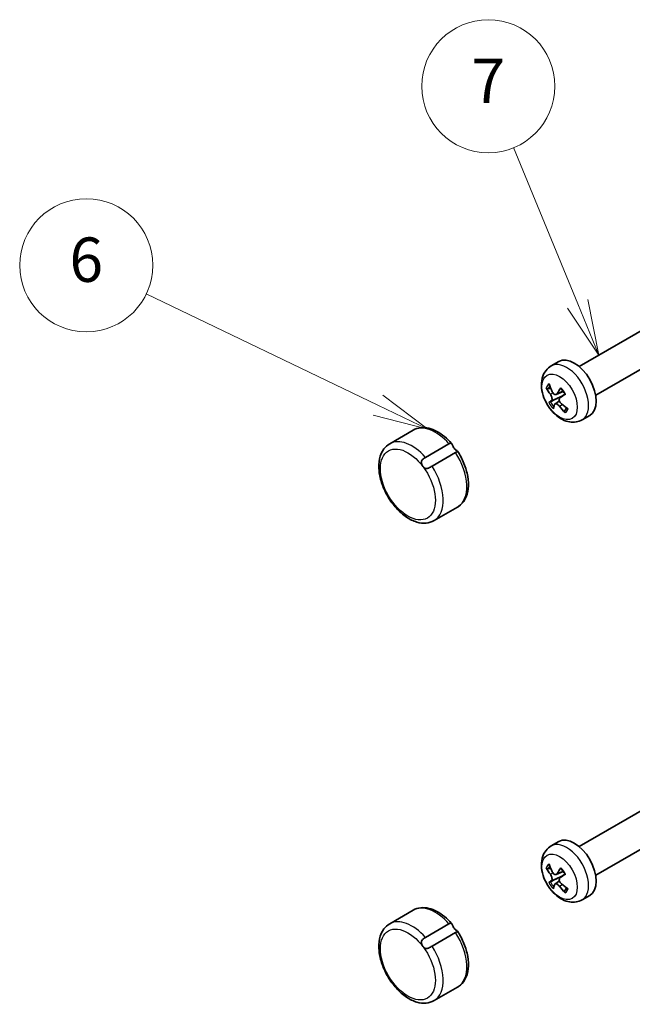
# Model space of a CAD drawing. Units: millimetres. Extents: x 29 to 2796, y 16 to 578.
# Drawn here: x 368 to 424, y 221 to 309 of the extents above; entities that cross this region are included whole.
import ezdxf

# ---------------------------------------------------------------- set-up
doc = ezdxf.new("R2010")
doc.units = ezdxf.units.MM
doc.header["$LTSCALE"] = 2
for name, color, linetype, lineweight in [('Symbol (TK)', 100, 'Continuous', 18), ('Visible (ISO)', 7, 'Continuous', 35), ('Visible Narrow (ISO)', 7, 'Continuous', 25)]:
    doc.layers.add(name, color=color, linetype=linetype, lineweight=lineweight)
doc.styles.add('Note Text (TK2)', font='txt')

# ---------------------------------------------------------------- blocks, each defined once
blk = doc.blocks.new('バルーン6')
at = {"layer": 'Symbol (TK)', "color": 100}
for p, q in [((200.313, 137.288), (189.865, 142.299)), ((202.567, 136.207), (200.529, 137.739)), ((200.313, 137.288), (202.567, 136.207)), ((200.097, 136.837), (202.567, 136.207))]:
    blk.add_line(p, q, dxfattribs=at)
at = {"layer": 'Symbol (TK)'}
blk.add_circle((187.17, 143.592), 3, dxfattribs=at)
at = {"layer": 'Symbol (TK)', "color": 7, "insert": (187.17, 143.586), "char_height": 2, "attachment_point": 5, "style": 'Note Text (TK2)'}
blk.add_mtext('6', dxfattribs=at)
blk = doc.blocks.new('バルーン7')
at = {"layer": 'Symbol (TK)', "color": 100}
for p, q in [((209.313, 141.856), (206.422, 148.895)), ((210.263, 139.544), (209.775, 142.046)), ((208.85, 141.666), (210.263, 139.544)), ((209.313, 141.856), (210.263, 139.544))]:
    blk.add_line(p, q, dxfattribs=at)
at = {"layer": 'Symbol (TK)'}
blk.add_circle((205.285, 151.663), 3, dxfattribs=at)
at = {"layer": 'Symbol (TK)', "color": 7, "insert": (205.285, 151.645), "char_height": 2, "attachment_point": 5, "style": 'Note Text (TK2)'}
blk.add_mtext('7', dxfattribs=at)

msp = doc.modelspace()

# ---------------------------------------------------------------- linework, layer by layer
at = {"layer": 'Visible (ISO)'}
for p, q in [((418.7502, 278.0627), (431.7102, 285.5452)), ((420.2502, 275.4647), (433.2102, 282.9471)), ((416.2307, 278.1092), (416.918, 278.5061)), ((416.695, 275.5403), (417.3186, 275.8163)), ((417.0507, 275.2561), (417.4794, 275.5691)), ((416.5709, 274.6767), (416.9761, 274.9726)), ((419.0307, 273.2595), (419.718, 273.6563)), ((401.6809, 271.0946), (403.8022, 272.3193)), ((404.9027, 269.8706), (407.024, 271.0954)), ((407.6175, 270.3118), (405.4962, 269.087)), ((405.6809, 264.1663), (407.8022, 265.3911)), ((418.7502, 234.7884), (431.7102, 242.2709)), ((420.2502, 232.1904), (433.2102, 239.6728)), ((416.2307, 234.8349), (416.918, 235.2317)), ((416.5709, 231.4024), (416.9761, 231.6983)), ((416.695, 232.266), (417.3186, 232.5419)), ((417.0507, 231.9818), (417.4794, 232.2948)), ((419.0307, 229.9851), (419.718, 230.382)), ((401.6809, 227.8202), (403.8022, 229.045)), ((404.9027, 226.5963), (407.024, 227.821)), ((407.6175, 227.0375), (405.4962, 225.8127)), ((405.6809, 220.892), (407.8022, 222.1168))]:
    msp.add_line(p, q, dxfattribs=at)
for centre, major_axis, ratio, start_param, end_param in [((418.318, 276.0812), (-1.4, 2.4249), 0.5773503, 3.1415927, 6.2831853), ((420.224, 277.3298), (4.6934, -1.6919), 0.7997062, 3.8551307, 4.0109409), ((419.9757, 277.0276), (-2.6782, 4.2092), 0.7627526, 1.2354063, 1.3912165), ((420.3524, 276.9045), (-3.8534, -3.1688), 0.366582, 5.3539427, 5.5097528), ((419.9665, 277.414), (4.0864, 2.862), 0.027592, 3.9013803, 4.0571904), ((420.3057, 276.8477), (-4.4518, -2.252), 0.0730468, 5.8152417, 5.9710519), ((419.9198, 277.3572), (-3.3508, -3.6963), 0.2659432, 5.7519097, 5.9077199), ((420.2965, 277.2341), (2.7291, -4.1764), 0.8633914, 4.8114495, 4.9672596), ((420.0482, 276.9319), (-4.4373, 2.2805), 0.6990674, 1.2550546, 1.4108648), ((418.318, 232.8069), (-1.4, 2.4249), 0.5773503, 3.1415927, 6.2831853), ((420.224, 234.0555), (4.6934, -1.6919), 0.7997062, 3.8551307, 4.0109409), ((419.9757, 233.7533), (-2.6782, 4.2092), 0.7627526, 1.2354063, 1.3912165), ((420.3524, 233.6302), (-3.8534, -3.1688), 0.366582, 5.3539427, 5.5097528), ((420.3057, 233.5734), (-4.4518, -2.252), 0.0730468, 5.8152417, 5.9710519), ((419.9665, 234.1397), (4.0864, 2.862), 0.027592, 3.9013803, 4.0571904), ((419.9198, 234.0829), (-3.3508, -3.6963), 0.2659432, 5.7519097, 5.9077199), ((420.2965, 233.9598), (2.7291, -4.1764), 0.8633914, 4.8114495, 4.9672596), ((420.0482, 233.6576), (-4.4373, 2.2805), 0.6990674, 1.2550546, 1.4108648)]:
    msp.add_ellipse(centre, major_axis=major_axis, ratio=ratio, start_param=start_param, end_param=end_param, dxfattribs=at)
for points, knots in [([(419.0307, 273.2595), (418.8634, 273.1629), (418.6786, 273.098), (418.2944, 273.0316), (418.096, 273.0348), (417.677, 273.1009), (417.462, 273.1771), (417.0121, 273.4033), (416.7856, 273.5682), (416.3606, 273.9628), (416.1653, 274.1967), (415.8318, 274.7002), (415.693, 274.9692), (415.4802, 275.5284), (415.4063, 275.8185), (415.343, 276.4069), (415.3524, 276.7063), (415.4899, 277.25), (415.5992, 277.497), (415.8968, 277.8691), (416.053, 278.0066), (416.2307, 278.1092)], [4.9260371, 4.9260371, 4.9260371, 4.9260371, 5.1351623, 5.1351623, 5.3628681, 5.3628681, 5.6469583, 5.6469583, 6.0065115, 6.0065115, 6.3906963, 6.3906963, 6.7694406, 6.7694406, 7.1504044, 7.1504044, 7.5317736, 7.5317736, 7.8455784, 7.8455784, 8.0676298, 8.0676298, 8.0676298, 8.0676298]), ([(415.9604, 276.0664), (415.9456, 276.0646), (415.9286, 276.0652), (415.8962, 276.0704), (415.8754, 276.0773), (415.8431, 276.0939), (415.8259, 276.1067), (415.8048, 276.1288), (415.7961, 276.1407), (415.79, 276.1524)], [0.050445162, 0.050445162, 0.050445162, 0.050445162, 0.054929965, 0.054929965, 0.060404793, 0.060404793, 0.065889036, 0.065889036, 0.070054737, 0.070054737, 0.070054737, 0.070054737]), ([(417.099, 276.067), (417.0954, 276.0706), (417.0931, 276.0755), (417.0916, 276.0886), (417.0941, 276.1001), (417.1026, 276.1195), (417.1086, 276.1298), (417.1157, 276.1398)], [0.056583189, 0.056583189, 0.056583189, 0.056583189, 0.060404793, 0.060404793, 0.065889036, 0.065889036, 0.070054737, 0.070054737, 0.070054737, 0.070054737]), ([(417.0989, 276.0669), (417.1282, 276.0386), (417.1573, 276.0087), (417.2141, 275.9463), (417.242, 275.9137), (417.2963, 275.8463), (417.3228, 275.8114), (417.3739, 275.7396), (417.3985, 275.7028), (417.4458, 275.6275), (417.4685, 275.5891), (417.4899, 275.5502)], [2.89396677, 2.89396677, 2.89396677, 2.89396677, 2.9930204, 2.9930204, 3.09207404, 3.09207404, 3.19112767, 3.19112767, 3.29018131, 3.29018131, 3.38923494, 3.38923494, 3.38923494, 3.38923494]), ([(416.1617, 275.5544), (416.1884, 275.5179), (416.215, 275.4734), (416.26, 275.3794), (416.2782, 275.3298), (416.3026, 275.2395), (416.3105, 275.1928), (416.3138, 275.1095), (416.3091, 275.073), (416.291, 275.019), (416.2768, 274.9974), (416.2583, 274.9845)], [0, 0, 0, 0, 0.014733795, 0.014733795, 0.029467591, 0.029467591, 0.044079321, 0.044079321, 0.058691052, 0.058691052, 0.072683354, 0.072683354, 0.072683354, 0.072683354]), ([(416.7837, 275.624), (416.7654, 275.5922), (416.7402, 275.5653), (416.6812, 275.5313), (416.6474, 275.5243), (416.5814, 275.5291), (416.5449, 275.5411), (416.4744, 275.5841), (416.4404, 275.6151), (416.3846, 275.6835), (416.3589, 275.7247), (416.3384, 275.7695)], [0, 0, 0, 0, 0.014733795, 0.014733795, 0.029467591, 0.029467591, 0.044079321, 0.044079321, 0.058691052, 0.058691052, 0.072683354, 0.072683354, 0.072683354, 0.072683354]), ([(417.1549, 274.6914), (417.1182, 274.7222), (417.0823, 274.7613), (417.0234, 274.8473), (417.0004, 274.8941), (416.9716, 274.9819), (416.9637, 275.0287), (416.9657, 275.115), (416.9756, 275.1545), (417.0069, 275.2161), (417.0297, 275.2426), (417.0583, 275.2614)], [0, 0, 0, 0, 0.014733795, 0.014733795, 0.029467591, 0.029467591, 0.044079321, 0.044079321, 0.058691052, 0.058691052, 0.072684791, 0.072684791, 0.072684791, 0.072684791]), ([(417.5392, 275.5807), (417.5294, 275.5742), (417.5202, 275.5681), (417.5046, 275.5581), (417.497, 275.5534), (417.4914, 275.5504), (417.4903, 275.55), (417.4901, 275.5503)], [0.01784373, 0.01784373, 0.01784373, 0.01784373, 0.022009431, 0.022009431, 0.027493674, 0.027493674, 0.030596844, 0.030596844, 0.030596844, 0.030596844]), ([(416.0185, 274.8044), (416.0221, 274.8073), (416.0281, 274.8115), (416.0437, 274.8216), (416.0574, 274.8297), (416.0843, 274.8449), (416.1022, 274.8547), (416.1313, 274.8698), (416.1468, 274.8777), (416.1607, 274.8845)], [0.01784373, 0.01784373, 0.01784373, 0.01784373, 0.022009431, 0.022009431, 0.027493674, 0.027493674, 0.032968502, 0.032968502, 0.037453305, 0.037453305, 0.037453305, 0.037453305]), ([(416.5329, 274.6219), (416.5413, 274.6479), (416.5571, 274.6695), (416.6021, 274.6954), (416.6312, 274.6997), (416.6928, 274.6923), (416.7294, 274.6803), (416.8051, 274.6404), (416.8443, 274.6124), (416.9132, 274.5516), (416.9477, 274.5153), (416.9782, 274.4764)], [0, 0, 0, 0, 0.014733795, 0.014733795, 0.029467591, 0.029467591, 0.044079321, 0.044079321, 0.058691052, 0.058691052, 0.072683354, 0.072683354, 0.072683354, 0.072683354]), ([(417.4952, 273.901), (417.4846, 273.9112), (417.4748, 273.9238), (417.4583, 273.9514), (417.4504, 273.9717), (417.4436, 274.0067), (417.4434, 274.0276), (417.4489, 274.0579), (417.4542, 274.0728), (417.4612, 274.0849)], [0.01784373, 0.01784373, 0.01784373, 0.01784373, 0.022009431, 0.022009431, 0.027493674, 0.027493674, 0.032968502, 0.032968502, 0.037453305, 0.037453305, 0.037453305, 0.037453305]), ([(403.8022, 272.3193), (404.0088, 272.4386), (404.2409, 272.512), (404.7193, 272.565), (404.9652, 272.5458), (405.4532, 272.4319), (405.6958, 272.3375), (406.1705, 272.0862), (406.4027, 271.9294), (406.8492, 271.5637), (407.0634, 271.3549), (407.2641, 271.1258)], [3.3552408, 3.3552408, 3.3552408, 3.3552408, 3.60316, 3.60316, 3.8510791, 3.8510791, 4.0989983, 4.0989983, 4.3469175, 4.3469175, 4.5948366, 4.5948366, 4.5948366, 4.5948366]), ([(405.6809, 264.1663), (405.4643, 264.0413), (405.2197, 263.9668), (404.6929, 263.9182), (404.4099, 263.9526), (403.8093, 264.1289), (403.4919, 264.2861), (402.8685, 264.7085), (402.5635, 264.9783), (402.0051, 265.5948), (401.7515, 265.9409), (401.3169, 266.6751), (401.1357, 267.063), (400.862, 267.8478), (400.7697, 268.2447), (400.6885, 269.015), (400.7003, 269.3885), (400.8423, 270.066), (400.9696, 270.3733), (401.3025, 270.8182), (401.4789, 270.9779), (401.6809, 271.0946)], [0.2136481, 0.2136481, 0.2136481, 0.2136481, 0.4736174, 0.4736174, 0.7580618, 0.7580618, 1.0855464, 1.0855464, 1.4270118, 1.4270118, 1.7657796, 1.7657796, 2.1026686, 2.1026686, 2.4410679, 2.4410679, 2.782506, 2.782506, 3.1127488, 3.1127488, 3.3552408, 3.3552408, 3.3552408, 3.3552408]), ([(407.024, 271.0954), (407.0484, 271.1094), (407.0714, 271.1217), (407.1346, 271.1511), (407.1684, 271.1613), (407.2164, 271.1595), (407.2338, 271.1531), (407.2651, 271.1273), (407.2787, 271.1087), (407.3096, 271.053), (407.3258, 271.0138), (407.3615, 270.9287), (407.3801, 270.8849), (407.4271, 270.7908), (407.4576, 270.7387), (407.495, 270.6894)], [0.33791871, 0.33791871, 0.33791871, 0.33791871, 0.34862015, 0.34862015, 0.36927792, 0.36927792, 0.38378636, 0.38378636, 0.39769588, 0.39769588, 0.41540073, 0.41540073, 0.43173467, 0.43173467, 0.45057442, 0.45057442, 0.45057442, 0.45057442]), ([(404.6665, 269.0564), (404.6454, 269.0842), (404.6257, 269.1139), (404.5764, 269.2002), (404.5528, 269.2573), (404.5302, 269.3639), (404.5283, 269.4131), (404.5446, 269.5046), (404.5597, 269.545), (404.6012, 269.6178), (404.6254, 269.6495), (404.6947, 269.7246), (404.7442, 269.7653), (404.8321, 269.8278), (404.8685, 269.8509), (404.9027, 269.8706)], [0.5645088, 0.5645088, 0.5645088, 0.5645088, 0.5760577, 0.5760577, 0.59663371, 0.59663371, 0.61424772, 0.61424772, 0.62943862, 0.62943862, 0.64286894, 0.64286894, 0.6635445, 0.6635445, 0.67855078, 0.67855078, 0.67855078, 0.67855078]), ([(407.495, 270.6894), (407.5362, 270.635), (407.5806, 270.5909), (407.6594, 270.5247), (407.6954, 270.4998), (407.7525, 270.4616), (407.7733, 270.4482), (407.7943, 270.4286), (407.7975, 270.4217), (407.7919, 270.4065), (407.78, 270.3985), (407.7386, 270.376), (407.7053, 270.3602), (407.6488, 270.3296), (407.6335, 270.321), (407.6175, 270.3118)], [0.45057442, 0.45057442, 0.45057442, 0.45057442, 0.47135125, 0.47135125, 0.48990257, 0.48990257, 0.50691596, 0.50691596, 0.52026485, 0.52026485, 0.53684985, 0.53684985, 0.55693429, 0.55693429, 0.56393816, 0.56393816, 0.56393816, 0.56393816]), ([(407.7927, 270.4285), (408.0229, 270.0769), (408.2208, 269.7001), (408.533, 268.9304), (408.6473, 268.5377), (408.7783, 267.7705), (408.7953, 267.3958), (408.7185, 266.6938), (408.6246, 266.3652), (408.3248, 265.825), (408.1301, 265.6052), (407.8629, 265.4274), (407.8328, 265.4087), (407.8022, 265.3911)], [4.8289528, 4.8289528, 4.8289528, 4.8289528, 5.1625289, 5.1625289, 5.496105, 5.496105, 5.8296812, 5.8296812, 6.1632573, 6.1632573, 6.4601331, 6.4601331, 6.4968334, 6.4968334, 6.4968334, 6.4968334]), ([(405.4962, 269.087), (405.4485, 269.0595), (405.3976, 269.0273), (405.2934, 268.9629), (405.2397, 268.9307), (405.1502, 268.8891), (405.1151, 268.8757), (405.0331, 268.8553), (404.9884, 268.8524), (404.9064, 268.8655), (404.8706, 268.8788), (404.7948, 268.9222), (404.7563, 268.9545), (404.7014, 269.0127), (404.6835, 269.034), (404.6665, 269.0564)], [0.45085752, 0.45085752, 0.45085752, 0.45085752, 0.47111079, 0.47111079, 0.4917335, 0.4917335, 0.50488037, 0.50488037, 0.52217304, 0.52217304, 0.53717505, 0.53717505, 0.55520802, 0.55520802, 0.5645088, 0.5645088, 0.5645088, 0.5645088]), ([(419.0307, 229.9851), (418.8634, 229.8885), (418.6786, 229.8237), (418.2944, 229.7572), (418.096, 229.7605), (417.677, 229.8266), (417.462, 229.9027), (417.0121, 230.129), (416.7856, 230.2939), (416.3606, 230.6885), (416.1653, 230.9224), (415.8318, 231.4259), (415.693, 231.6949), (415.4802, 232.2541), (415.4063, 232.5442), (415.343, 233.1325), (415.3524, 233.432), (415.4899, 233.9757), (415.5992, 234.2227), (415.8968, 234.5948), (416.053, 234.7323), (416.2307, 234.8349)], [4.9260371, 4.9260371, 4.9260371, 4.9260371, 5.1351623, 5.1351623, 5.3628681, 5.3628681, 5.6469583, 5.6469583, 6.0065115, 6.0065115, 6.3906963, 6.3906963, 6.7694406, 6.7694406, 7.1504044, 7.1504044, 7.5317736, 7.5317736, 7.8455784, 7.8455784, 8.0676298, 8.0676298, 8.0676298, 8.0676298]), ([(415.9604, 232.792), (415.9456, 232.7903), (415.9286, 232.7908), (415.8962, 232.7961), (415.8754, 232.8029), (415.8431, 232.8196), (415.8259, 232.8324), (415.8048, 232.8545), (415.7961, 232.8663), (415.79, 232.878)], [0.050445162, 0.050445162, 0.050445162, 0.050445162, 0.054929965, 0.054929965, 0.060404793, 0.060404793, 0.065889036, 0.065889036, 0.070054737, 0.070054737, 0.070054737, 0.070054737]), ([(417.099, 232.7927), (417.0954, 232.7963), (417.0931, 232.8012), (417.0916, 232.8143), (417.0941, 232.8258), (417.1026, 232.8452), (417.1086, 232.8555), (417.1157, 232.8655)], [0.056583189, 0.056583189, 0.056583189, 0.056583189, 0.060404793, 0.060404793, 0.065889036, 0.065889036, 0.070054737, 0.070054737, 0.070054737, 0.070054737]), ([(417.0989, 232.7926), (417.1282, 232.7643), (417.1573, 232.7344), (417.2141, 232.672), (417.242, 232.6394), (417.2963, 232.5719), (417.3228, 232.5371), (417.3739, 232.4653), (417.3985, 232.4285), (417.4458, 232.3532), (417.4685, 232.3148), (417.4899, 232.2759)], [2.89396677, 2.89396677, 2.89396677, 2.89396677, 2.9930204, 2.9930204, 3.09207404, 3.09207404, 3.19112767, 3.19112767, 3.29018131, 3.29018131, 3.38923494, 3.38923494, 3.38923494, 3.38923494]), ([(416.1617, 232.2801), (416.1884, 232.2435), (416.215, 232.1991), (416.26, 232.1051), (416.2782, 232.0555), (416.3026, 231.9652), (416.3105, 231.9184), (416.3138, 231.8352), (416.3091, 231.7986), (416.291, 231.7447), (416.2768, 231.7231), (416.2583, 231.7101)], [0, 0, 0, 0, 0.014733795, 0.014733795, 0.029467591, 0.029467591, 0.044079321, 0.044079321, 0.058691052, 0.058691052, 0.072683354, 0.072683354, 0.072683354, 0.072683354]), ([(416.7837, 232.3496), (416.7654, 232.3179), (416.7402, 232.2909), (416.6812, 232.257), (416.6474, 232.25), (416.5814, 232.2548), (416.5449, 232.2668), (416.4744, 232.3098), (416.4404, 232.3408), (416.3846, 232.4091), (416.3589, 232.4504), (416.3384, 232.4952)], [0, 0, 0, 0, 0.014733795, 0.014733795, 0.029467591, 0.029467591, 0.044079321, 0.044079321, 0.058691052, 0.058691052, 0.072683354, 0.072683354, 0.072683354, 0.072683354]), ([(417.1549, 231.4171), (417.1182, 231.4479), (417.0823, 231.487), (417.0234, 231.573), (417.0004, 231.6198), (416.9716, 231.7076), (416.9637, 231.7543), (416.9657, 231.8406), (416.9756, 231.8802), (417.0069, 231.9417), (417.0297, 231.9683), (417.0583, 231.9871)], [0, 0, 0, 0, 0.014733795, 0.014733795, 0.029467591, 0.029467591, 0.044079321, 0.044079321, 0.058691052, 0.058691052, 0.072684791, 0.072684791, 0.072684791, 0.072684791]), ([(417.5392, 232.3064), (417.5294, 232.2998), (417.5202, 232.2938), (417.5046, 232.2837), (417.497, 232.2791), (417.4914, 232.2761), (417.4903, 232.2757), (417.4901, 232.276)], [0.01784373, 0.01784373, 0.01784373, 0.01784373, 0.022009431, 0.022009431, 0.027493674, 0.027493674, 0.030596844, 0.030596844, 0.030596844, 0.030596844]), ([(416.0185, 231.53), (416.0221, 231.533), (416.0281, 231.5372), (416.0437, 231.5473), (416.0574, 231.5554), (416.0843, 231.5706), (416.1022, 231.5804), (416.1313, 231.5955), (416.1468, 231.6034), (416.1607, 231.6102)], [0.01784373, 0.01784373, 0.01784373, 0.01784373, 0.022009431, 0.022009431, 0.027493674, 0.027493674, 0.032968502, 0.032968502, 0.037453305, 0.037453305, 0.037453305, 0.037453305]), ([(416.5329, 231.3476), (416.5413, 231.3736), (416.5571, 231.3952), (416.6021, 231.4211), (416.6312, 231.4253), (416.6928, 231.418), (416.7294, 231.406), (416.8051, 231.3661), (416.8443, 231.338), (416.9132, 231.2773), (416.9477, 231.241), (416.9782, 231.202)], [0, 0, 0, 0, 0.014733795, 0.014733795, 0.029467591, 0.029467591, 0.044079321, 0.044079321, 0.058691052, 0.058691052, 0.072683354, 0.072683354, 0.072683354, 0.072683354]), ([(417.4952, 230.6267), (417.4846, 230.6369), (417.4748, 230.6495), (417.4583, 230.6771), (417.4504, 230.6974), (417.4436, 230.7324), (417.4434, 230.7533), (417.4489, 230.7836), (417.4542, 230.7984), (417.4612, 230.8105)], [0.01784373, 0.01784373, 0.01784373, 0.01784373, 0.022009431, 0.022009431, 0.027493674, 0.027493674, 0.032968502, 0.032968502, 0.037453305, 0.037453305, 0.037453305, 0.037453305]), ([(403.8022, 229.045), (404.0088, 229.1643), (404.2409, 229.2377), (404.7193, 229.2907), (404.9652, 229.2715), (405.4532, 229.1576), (405.6958, 229.0632), (406.1705, 228.8119), (406.4027, 228.655), (406.8492, 228.2894), (407.0634, 228.0805), (407.2641, 227.8515)], [3.3552408, 3.3552408, 3.3552408, 3.3552408, 3.60316, 3.60316, 3.8510791, 3.8510791, 4.0989983, 4.0989983, 4.3469175, 4.3469175, 4.5948366, 4.5948366, 4.5948366, 4.5948366]), ([(405.6809, 220.892), (405.4643, 220.767), (405.2197, 220.6925), (404.6929, 220.6439), (404.4099, 220.6783), (403.8093, 220.8546), (403.4919, 221.0118), (402.8685, 221.4342), (402.5635, 221.704), (402.0051, 222.3205), (401.7515, 222.6666), (401.3169, 223.4008), (401.1357, 223.7886), (400.862, 224.5735), (400.7697, 224.9703), (400.6885, 225.7407), (400.7003, 226.1142), (400.8423, 226.7916), (400.9696, 227.099), (401.3025, 227.5439), (401.4789, 227.7036), (401.6809, 227.8202)], [0.2136481, 0.2136481, 0.2136481, 0.2136481, 0.4736174, 0.4736174, 0.7580618, 0.7580618, 1.0855464, 1.0855464, 1.4270118, 1.4270118, 1.7657796, 1.7657796, 2.1026686, 2.1026686, 2.4410679, 2.4410679, 2.782506, 2.782506, 3.1127488, 3.1127488, 3.3552408, 3.3552408, 3.3552408, 3.3552408]), ([(407.024, 227.821), (407.0484, 227.8351), (407.0714, 227.8473), (407.1346, 227.8768), (407.1684, 227.887), (407.2164, 227.8851), (407.2338, 227.8788), (407.2651, 227.853), (407.2787, 227.8344), (407.3096, 227.7786), (407.3258, 227.7395), (407.3615, 227.6544), (407.3801, 227.6106), (407.4271, 227.5165), (407.4576, 227.4644), (407.495, 227.4151)], [0.33791871, 0.33791871, 0.33791871, 0.33791871, 0.34862015, 0.34862015, 0.36927792, 0.36927792, 0.38378636, 0.38378636, 0.39769588, 0.39769588, 0.41540073, 0.41540073, 0.43173467, 0.43173467, 0.45057442, 0.45057442, 0.45057442, 0.45057442]), ([(407.495, 227.4151), (407.5362, 227.3607), (407.5806, 227.3165), (407.6594, 227.2504), (407.6954, 227.2255), (407.7525, 227.1873), (407.7733, 227.1739), (407.7943, 227.1543), (407.7975, 227.1474), (407.7919, 227.1322), (407.78, 227.1242), (407.7386, 227.1017), (407.7053, 227.0859), (407.6488, 227.0553), (407.6335, 227.0467), (407.6175, 227.0375)], [0.45057442, 0.45057442, 0.45057442, 0.45057442, 0.47135125, 0.47135125, 0.48990257, 0.48990257, 0.50691596, 0.50691596, 0.52026485, 0.52026485, 0.53684985, 0.53684985, 0.55693429, 0.55693429, 0.56393816, 0.56393816, 0.56393816, 0.56393816]), ([(404.6665, 225.7821), (404.6454, 225.8099), (404.6257, 225.8396), (404.5764, 225.9259), (404.5528, 225.983), (404.5302, 226.0895), (404.5283, 226.1387), (404.5446, 226.2303), (404.5597, 226.2707), (404.6012, 226.3435), (404.6254, 226.3751), (404.6947, 226.4503), (404.7442, 226.491), (404.8321, 226.5535), (404.8685, 226.5766), (404.9027, 226.5963)], [0.5645088, 0.5645088, 0.5645088, 0.5645088, 0.5760577, 0.5760577, 0.59663371, 0.59663371, 0.61424772, 0.61424772, 0.62943862, 0.62943862, 0.64286894, 0.64286894, 0.6635445, 0.6635445, 0.67855078, 0.67855078, 0.67855078, 0.67855078]), ([(407.7927, 227.1542), (408.0229, 226.8026), (408.2208, 226.4257), (408.533, 225.656), (408.6473, 225.2634), (408.7783, 224.4961), (408.7953, 224.1215), (408.7185, 223.4195), (408.6246, 223.0909), (408.3248, 222.5507), (408.1301, 222.3309), (407.8629, 222.1531), (407.8328, 222.1344), (407.8022, 222.1168)], [4.8289528, 4.8289528, 4.8289528, 4.8289528, 5.1625289, 5.1625289, 5.496105, 5.496105, 5.8296812, 5.8296812, 6.1632573, 6.1632573, 6.4601331, 6.4601331, 6.4968334, 6.4968334, 6.4968334, 6.4968334]), ([(405.4962, 225.8127), (405.4485, 225.7851), (405.3976, 225.753), (405.2934, 225.6886), (405.2397, 225.6564), (405.1502, 225.6147), (405.1151, 225.6014), (405.0331, 225.581), (404.9884, 225.578), (404.9064, 225.5911), (404.8706, 225.6045), (404.7948, 225.6479), (404.7563, 225.6802), (404.7014, 225.7384), (404.6835, 225.7596), (404.6665, 225.7821)], [0.45085752, 0.45085752, 0.45085752, 0.45085752, 0.47111079, 0.47111079, 0.4917335, 0.4917335, 0.50488037, 0.50488037, 0.52217304, 0.52217304, 0.53717505, 0.53717505, 0.55520802, 0.55520802, 0.5645088, 0.5645088, 0.5645088, 0.5645088])]:
    msp.add_open_spline(points, degree=3, knots=knots, dxfattribs=at)
for points, weights in [([(415.9604, 276.0664), (416.0859, 276.0809), (416.2006, 276.0941)], [1.00708488194, 1.01446859881, 1.01983721697]), ([(417.3231, 275.4562), (416.9085, 275.2522), (416.1607, 274.8845)], [1.01691790176, 1.05572632423, 1.00708488194]), ([(417.609, 274.3414), (417.5396, 274.2208), (417.4612, 274.0849)], [1.0231776379, 1.01691824164, 1.00708488194]), ([(415.9604, 232.792), (416.0859, 232.8066), (416.2006, 232.8198)], [1.00708488194, 1.01446859881, 1.01983721697]), ([(417.3231, 232.1819), (416.9085, 231.9779), (416.1607, 231.6102)], [1.01691790176, 1.05572632423, 1.00708488194]), ([(417.609, 231.0671), (417.5396, 230.9465), (417.4612, 230.8105)], [1.0231776379, 1.01691824164, 1.00708488194])]:
    msp.add_rational_spline(points, weights, degree=2, dxfattribs=at)
for points in [[(417.3284, 275.4589), (417.3267, 275.458), (417.3249, 275.4571), (417.3231, 275.4562)], [(417.3284, 232.1846), (417.3267, 232.1837), (417.3249, 232.1828), (417.3231, 232.1819)]]:
    msp.add_open_spline(points, degree=3, dxfattribs=at)
at = {"layer": 'Visible Narrow (ISO)'}
for p, q in [((416.1617, 275.5544), (416.3807, 275.6927)), ((416.2583, 274.9845), (417.3231, 275.4562)), ((416.7837, 275.624), (417.2895, 275.8544)), ((417.0583, 275.2614), (417.4795, 275.5689)), ((416.9782, 274.4764), (417.2347, 274.6254)), ((416.7837, 232.3496), (417.2895, 232.5801)), ((416.1617, 232.2801), (416.3807, 232.4183)), ((416.2583, 231.7101), (417.3231, 232.1819)), ((417.0583, 231.9871), (417.4795, 232.2945)), ((416.9782, 231.202), (417.2347, 231.3511))]:
    msp.add_line(p, q, dxfattribs=at)
for centre, major_axis, start_param, end_param in [((417.6307, 275.6843), (1.4, -2.4249), 0, 3.1415927), ((416.7788, 275.1925), (-0.7387, 1.2794), 6.2533941, 6.7402727), ((416.8321, 275.2233), (-0.6506, 1.1268), 0.0976993, 0.4598387), ((416.7788, 275.1925), (-0.7387, 1.2794), 4.6825978, 5.1694764), ((416.7788, 275.1925), (0.7387, -1.2794), 4.6825978, 5.1694764), ((416.8321, 275.2233), (-0.6506, 1.1268), 1.5382539, 1.9653513), ((416.8321, 275.2233), (0.6506, -1.1268), 6.2506428, 6.6409296), ((416.7788, 275.1925), (0.7387, -1.2794), 6.2533941, 6.7402727), ((405.8022, 268.8552), (-2, 3.4641), 5.0511186, 6.2831853), ((403.6809, 267.6304), (-2, 3.4641), 5.0511186, 6.2831853), ((405.8022, 268.8552), (2, -3.4641), 0, 1.6593629), ((403.6809, 267.6304), (2, -3.4641), 0, 1.6593629), ((417.6307, 232.41), (1.4, -2.4249), 0, 3.1415927), ((416.7788, 231.9182), (-0.7387, 1.2794), 6.2533941, 6.7402727), ((416.8321, 231.949), (-0.6506, 1.1268), 0.0976993, 0.4598387), ((416.7788, 231.9182), (-0.7387, 1.2794), 4.6825978, 5.1694764), ((416.7788, 231.9182), (0.7387, -1.2794), 4.6825978, 5.1694764), ((416.8321, 231.949), (-0.6506, 1.1268), 1.5382539, 1.9653513), ((416.8321, 231.949), (0.6506, -1.1268), 6.2506428, 6.6409296), ((416.7788, 231.9182), (0.7387, -1.2794), 6.2533941, 6.7402727), ((405.8022, 225.5809), (-2, 3.4641), 5.0511186, 6.2831853), ((403.6809, 224.3561), (-2, 3.4641), 5.0511186, 6.2831853), ((405.8022, 225.5809), (2, -3.4641), 0, 1.6593629), ((403.6809, 224.3561), (2, -3.4641), 0, 1.6593629)]:
    msp.add_ellipse(centre, major_axis=major_axis, ratio=0.5773503, start_param=start_param, end_param=end_param, dxfattribs=at)
for centre, major_axis in [((416.9992, 275.3197), (-1.125, 1.9486)), ((403.3274, 267.4263), (1.75, -3.0311)), ((416.9992, 232.0454), (-1.125, 1.9486)), ((403.3274, 224.152), (1.75, -3.0311))]:
    msp.add_ellipse(centre, major_axis=major_axis, ratio=0.5773503, dxfattribs=at)

# ---------------------------------------------------------------- block references
at = {"layer": 'Symbol (TK)', "xscale": 2, "yscale": 2, "zscale": 2}
for name in ['バルーン7', 'バルーン6']:
    msp.add_blockref(name, (0, 0), dxfattribs=at)

doc.saveas('drawing.dxf')
